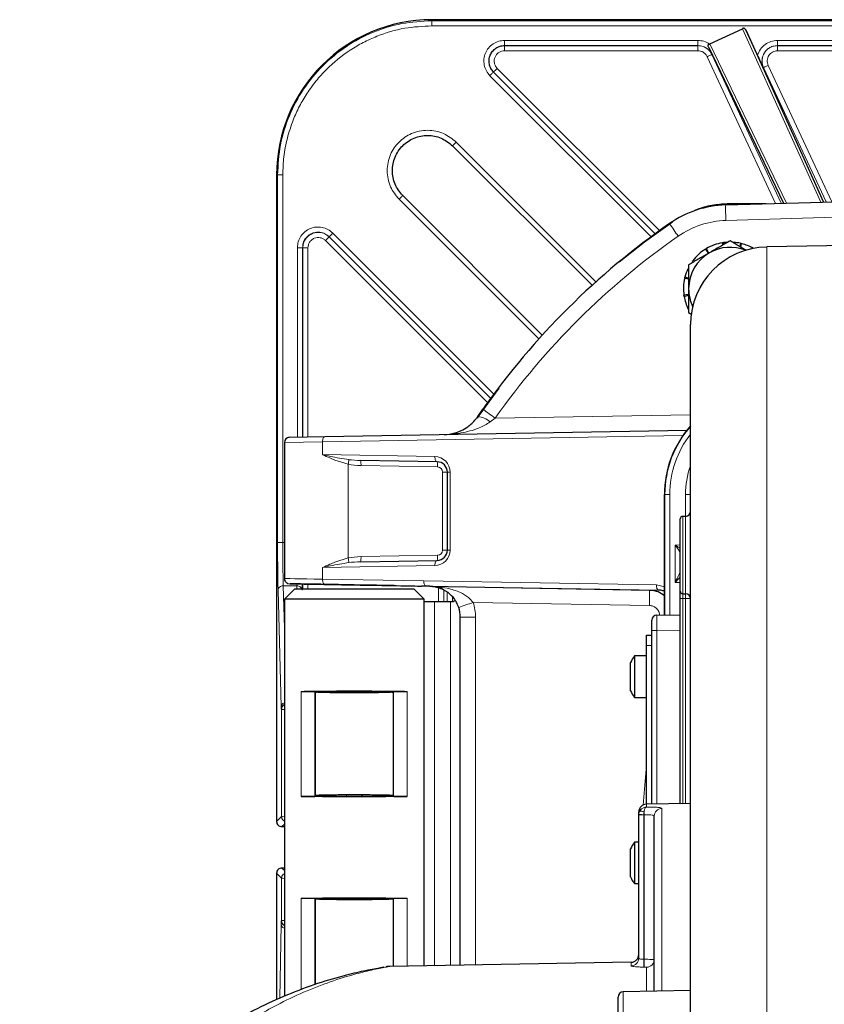
# Model space of a CAD drawing. Units: millimetres. Extents: x 280 to 2438, y 76 to 2064.
# Drawn here: x 308 to 463, y 1873 to 2064 of the extents above; entities that cross this region are included whole.
import ezdxf

# ---------------------------------------------------------------- set-up
doc = ezdxf.new("R2010")
doc.units = ezdxf.units.MM

msp = doc.modelspace()

# ---------------------------------------------------------------- linework, layer by layer
at = {"color": 7, "linetype": 'Continuous', "lineweight": 25}
for p, q in [((647.25, 2063.78), (387.25, 2063.78)), ((440.99, 2059.11), (447.28, 2062.04)), ((447.94, 2061.79), (462.97, 2028.53)), ((450.22, 2056.9), (447.94, 2061.79)), ((401.31, 2058.78), (438.67, 2058.78)), ((440.7, 2058.56), (455.25, 2028.3)), ((440.7, 2058.56), (441.39, 2057.05)), ((454.06, 2058.78), (510.27, 2058.78)), ((430.44, 2022.41), (399.19, 2053.66)), ((391.25, 2039.41), (418.23, 2012.43)), ((357.25, 2033.78), (357.25, 1908.78)), ((408.6, 2002.8), (381.62, 2029.78)), ((444.06, 2027.97), (496.28, 2029.5)), ((451.87, 2028.2), (445.08, 2028.2)), ((398.62, 1990.59), (367.39, 2021.82)), ((443.4, 2020.66), (443.5, 2020.22)), ((443.67, 2020.32), (443.62, 2020.69)), ((446.91, 2020.55), (446.81, 2019.91)), ((446.96, 2019.83), (447.13, 2020.5)), ((478.15, 2020.3), (451.99, 2019.84)), ((440.12, 2019.41), (440.7, 2018.6)), ((440.82, 2018.67), (440.31, 2019.53)), ((436.89, 2013.84), (436.17, 2014.02)), ((436.12, 2013.8), (436.89, 2013.68)), ((436.89, 2010.65), (435.98, 2010.52)), ((436.01, 2010.29), (436.89, 2010.5)), ((436.89, 2007.16), (437.48, 2006.82)), ((437.25, 1825.75), (437.25, 2004.84)), ((400.18, 1992.55), (396.36, 1987.28)), ((396.36, 1987.28), (396.04, 1986.73)), ((396.11, 1987.05), (397.1, 1988.49)), ((366.56, 1983.18), (436.54, 1984.4)), ((358.75, 1982.06), (358.75, 1955.74)), ((359.73, 1983.06), (366.56, 1983.18)), ((388.28, 1978.32), (373.47, 1978.57)), ((390.25, 1961.25), (390.25, 1976.32)), ((432.22, 1971.99), (432.22, 1948.69)), ((432.25, 1948.69), (432.25, 1971.99)), ((435.25, 1953.31), (435.25, 1967.26)), ((436.26, 1967.76), (435.74, 1967.76)), ((373.47, 1958.99), (388.28, 1959.25)), ((360.75, 1953.78), (358.75, 1951.78)), ((360.75, 1953.78), (383.75, 1953.78)), ((372.25, 1954.51), (372.25, 1954.51)), ((385.75, 1951.78), (383.75, 1953.78)), ((386.85, 1954.27), (429.32, 1953.53)), ((435.25, 1951.92), (435.25, 1953.31)), ((358.75, 1951.78), (358.75, 1875.03)), ((385.75, 1951.78), (358.75, 1951.78)), ((385.75, 1951.33), (385.75, 1951.78)), ((385.75, 1880.88), (385.75, 1951.33)), ((387.75, 1951.28), (390.84, 1951.28)), ((435.25, 1912.25), (435.25, 1951.92)), ((435.74, 1952.81), (436.26, 1952.8)), ((392.75, 1881.01), (392.75, 1948.27)), ((429.75, 1945.67), (429.75, 1947.67)), ((430.73, 1948.67), (435.25, 1948.75)), ((429.75, 1912.15), (429.75, 1945.67)), ((428.75, 1944.78), (429.75, 1944.78)), ((428.75, 1942.78), (428.75, 1944.78)), ((428.75, 1912.13), (428.75, 1942.78)), ((428.75, 1940.78), (426.42, 1940.78)), ((426.42, 1940.78), (426.42, 1932.78)), ((425.65, 1936.78), (425.65, 1939.51)), ((425.65, 1934.05), (425.65, 1936.78)), ((364.64, 1933.92), (364.75, 1933.78)), ((373.75, 1933.91), (373.75, 1933.66)), ((379.75, 1933.78), (379.85, 1933.92)), ((364.75, 1933.78), (364.75, 1933.78)), ((364.75, 1933.78), (364.75, 1933.78)), ((379.75, 1933.78), (379.75, 1933.78)), ((379.75, 1933.78), (379.75, 1933.78)), ((426.42, 1932.78), (428.75, 1932.78)), ((364.64, 1913.65), (364.75, 1913.78)), ((364.75, 1913.78), (364.75, 1913.78)), ((364.75, 1913.78), (364.75, 1913.78)), ((373.75, 1913.91), (373.75, 1913.66)), ((379.75, 1913.78), (379.85, 1913.65)), ((379.75, 1913.78), (379.75, 1913.78)), ((379.75, 1913.78), (379.75, 1913.78)), ((437.25, 1912.28), (428.72, 1912.13)), ((427.25, 1910.05), (427.25, 1910.63)), ((427.25, 1910.05), (427.25, 1910.14)), ((427.25, 1882.37), (427.25, 1910.05)), ((430.25, 1875.95), (430.25, 1909.82)), ((358.25, 1907.78), (358.75, 1907.78)), ((425.65, 1900.78), (425.65, 1903.51)), ((427.25, 1904.78), (426.42, 1904.78)), ((426.42, 1904.78), (426.42, 1896.78)), ((358.75, 1899.78), (358.25, 1899.78)), ((425.65, 1898.05), (425.65, 1900.78)), ((357.25, 1898.78), (357.25, 1874.34)), ((426.42, 1896.78), (427.25, 1896.78)), ((364.64, 1893.92), (364.75, 1893.78)), ((364.75, 1893.78), (364.75, 1893.78)), ((364.75, 1893.78), (364.75, 1893.78)), ((373.75, 1893.91), (373.75, 1893.66)), ((379.75, 1893.78), (379.85, 1893.92)), ((379.75, 1893.78), (379.75, 1893.78)), ((379.75, 1893.78), (379.75, 1893.78)), ((425.77, 1881.58), (379.1, 1880.77)), ((437.25, 1876.08), (424.23, 1875.85)), ((423.25, 1859.87), (423.25, 1874.85))]:
    msp.add_line(p, q, dxfattribs=at)
at = {"color": 7, "linetype": 'Continuous', "lineweight": 18}
for p, q in [((387.25, 2063.78), (387.25, 2063.59)), ((387.25, 2063.59), (513.27, 2063.59)), ((387.25, 2062.59), (513.28, 2062.59)), ((447.28, 2062.04), (462.43, 2028.51)), ((401.31, 2059.78), (438.67, 2059.78)), ((454.06, 2059.78), (510.27, 2059.78)), ((401.31, 2057.78), (438.65, 2057.78)), ((455.79, 2028.32), (440.99, 2059.11)), ((454.08, 2057.78), (510.26, 2057.78)), ((440.47, 2056.63), (453.7, 2028.26)), ((441.37, 2057.05), (454.79, 2028.29)), ((441.39, 2057.05), (441.37, 2057.05)), ((431.26, 2023.01), (399.9, 2054.37)), ((451.36, 2054.51), (451.34, 2054.51)), ((463.47, 2028.54), (451.36, 2054.51)), ((464.56, 2028.57), (452.27, 2054.94)), ((429.62, 2021.81), (398.48, 2052.95)), ((391.95, 2040.12), (418.97, 2013.1)), ((357.44, 2033.78), (357.25, 2033.78)), ((357.44, 1962.74), (357.44, 2033.78)), ((358.44, 1962.74), (358.44, 2033.78)), ((407.93, 2002.06), (380.91, 2029.08)), ((496.26, 2026.5), (444.09, 2024.97)), ((368.09, 2022.53), (399.22, 1991.41)), ((361.26, 1983.09), (361.26, 2019.7)), ((362.26, 1983.11), (362.26, 2019.7)), ((362.3, 2019.67), (362.26, 2019.7)), ((362.3, 1983.11), (362.3, 2019.67)), ((363.3, 2019.67), (363.3, 1983.13)), ((398.02, 1989.77), (366.71, 2021.08)), ((451.99, 2019.84), (451.99, 1829.58)), ((399.5, 1986.76), (437.25, 1987.42)), ((399.5, 1986.76), (398.52, 1986.05)), ((435.79, 1983.4), (366.12, 1982.18)), ((366.12, 1982.18), (358.75, 1982.06)), ((366.12, 1982.18), (366.12, 1979.7)), ((366.12, 1979.7), (387.85, 1979.32)), ((371.07, 1977.85), (368.51, 1978.66)), ((371.07, 1977.85), (371.07, 1959.72)), ((388.35, 1977.32), (373.54, 1977.57)), ((389.33, 1961.25), (389.33, 1976.32)), ((390.25, 1976.32), (389.33, 1976.32)), ((390.79, 1976.32), (390.25, 1976.32)), ((390.79, 1976.32), (390.79, 1961.25)), ((433.23, 1971.99), (432.25, 1971.99)), ((433.23, 1971.99), (433.23, 1948.71)), ((436.26, 1967.76), (436.26, 1971.99)), ((436.26, 1971.99), (437.25, 1971.99)), ((435.74, 1967.76), (435.74, 1952.81)), ((436.26, 1952.8), (436.26, 1967.76)), ((358.44, 1962.74), (358.75, 1962.74)), ((390.25, 1961.25), (389.33, 1961.25)), ((390.79, 1961.25), (390.25, 1961.25)), ((434.26, 1962.23), (435.25, 1962.25)), ((434.26, 1955), (434.26, 1962.23)), ((368.51, 1958.9), (371.07, 1959.72)), ((373.54, 1959.99), (388.35, 1960.25)), ((387.85, 1958.25), (366.12, 1957.87)), ((366.12, 1957.87), (366.12, 1955.62)), ((366.12, 1955.62), (385.68, 1955.28)), ((385.68, 1955.28), (430.65, 1954.5)), ((435.25, 1954.99), (434.26, 1955)), ((358.14, 1930.98), (357.53, 1953.49)), ((358.75, 1946.22), (358.53, 1954.33)), ((361.18, 1954.33), (358.53, 1954.33)), ((361.16, 1953.78), (361.18, 1954.33)), ((361.19, 1954.71), (361.18, 1954.33)), ((362.2, 1954.69), (362.18, 1953.49)), ((362.3, 1953.78), (362.3, 1954.69)), ((363.3, 1954.67), (363.3, 1953.78)), ((386.12, 1954.28), (366.56, 1954.62)), ((385.75, 1954.28), (386.12, 1954.28)), ((431.09, 1953.5), (386.12, 1954.28)), ((386.85, 1954.26), (386.85, 1954.27)), ((388.57, 1951.28), (388.57, 1953.96)), ((389.57, 1953.56), (389.57, 1951.28)), ((390.23, 1953.15), (390.23, 1951.28)), ((430.65, 1954.5), (432.25, 1954.13)), ((387.75, 1951.28), (387.75, 1880.92)), ((390.84, 1880.97), (390.84, 1951.28)), ((391.23, 1952.25), (391.23, 1951.31)), ((429.32, 1950.53), (395.23, 1951.12)), ((435.25, 1951.92), (435.74, 1951.92)), ((436.26, 1951.91), (435.74, 1951.92)), ((435.74, 1951.92), (435.74, 1912.26)), ((436.26, 1951.91), (437.24, 1951.91)), ((436.26, 1912.26), (436.26, 1951.91)), ((395.7, 1948.27), (392.75, 1948.27)), ((395.7, 1948.27), (395.7, 1881.06)), ((429.75, 1945.67), (430.73, 1945.67)), ((435.25, 1945.75), (430.73, 1945.67)), ((430.73, 1945.67), (430.73, 1912.17)), ((428.75, 1942.78), (429.75, 1942.78)), ((362.01, 1913.63), (362.01, 1933.94)), ((364.64, 1913.65), (364.64, 1933.92)), ((379.85, 1933.92), (379.85, 1913.65)), ((382.49, 1933.94), (382.49, 1913.63)), ((364.75, 1913.78), (364.75, 1933.78)), ((379.75, 1933.78), (379.75, 1913.78)), ((358.2, 1930.47), (358.17, 1930.5)), ((358.2, 1909.74), (358.2, 1930.47)), ((428.07, 1911.96), (428.75, 1919.64)), ((370.73, 1913.91), (370.73, 1913.66)), ((428.72, 1912.13), (428.72, 1911.58)), ((431.72, 1911.31), (431.72, 1875.98)), ((358.2, 1909.74), (357.25, 1908.78)), ((428.23, 1910.05), (427.25, 1910.05)), ((428.28, 1910.08), (428.23, 1910.08)), ((428.23, 1910.08), (428.23, 1910.05)), ((428.23, 1910.05), (428.23, 1882.14)), ((428.28, 1882.14), (428.28, 1910.08)), ((358.75, 1908.28), (358.25, 1907.78)), ((358.25, 1899.78), (358.75, 1899.28)), ((357.25, 1898.78), (358.2, 1897.83)), ((358.2, 1897.83), (358.2, 1889.6)), ((362.01, 1876.3), (362.01, 1893.94)), ((382.49, 1893.94), (382.49, 1880.83)), ((364.64, 1877.28), (364.64, 1893.92)), ((364.75, 1877.32), (364.75, 1893.78)), ((370.75, 1893.91), (370.75, 1893.66)), ((379.75, 1893.78), (379.75, 1880.78)), ((379.85, 1893.92), (379.85, 1880.78)), ((357.84, 1874.62), (358.13, 1888.84)), ((358.17, 1889.56), (358.2, 1889.6)), ((425.77, 1880.88), (425.77, 1881.58)), ((428.23, 1882.14), (428.28, 1882.14)), ((428.28, 1880.65), (428.23, 1880.65)), ((428.77, 1875.93), (428.77, 1880.6)), ((424.23, 1875.85), (424.23, 1859.17))]:
    msp.add_line(p, q, dxfattribs=at)
at = {"color": 7, "linetype": 'Continuous', "lineweight": 25, "flags": 128}
for points in [[(433.75, 2024.67), (428.37, 2020.77), (423.48, 2016.89)], [(444.27, 2020.76), (444.03, 2020.74), (443.62, 2020.69)]]:
    msp.add_lwpolyline(points, dxfattribs=at)
at = {"color": 7, "linetype": 'Continuous', "lineweight": 18, "flags": 128}
for points in [[(366.12, 1982.18), (366.12, 1982.38), (366.15, 1982.56), (366.19, 1982.74), (366.24, 1982.89), (366.31, 1983.01), (366.38, 1983.1), (366.47, 1983.16), (366.56, 1983.18)], [(387.85, 1979.32), (387.85, 1979.12), (387.87, 1978.94), (387.91, 1978.76), (387.97, 1978.61), (388.03, 1978.49), (388.11, 1978.39), (388.19, 1978.34), (388.28, 1978.32)], [(387.85, 1958.25), (387.85, 1958.44), (387.87, 1958.63), (387.91, 1958.8), (387.97, 1958.95), (388.03, 1959.08), (388.11, 1959.17), (388.19, 1959.23), (388.28, 1959.25)], [(366.56, 1954.62), (366.47, 1954.64), (366.38, 1954.7), (366.31, 1954.79), (366.24, 1954.92), (366.19, 1955.07), (366.15, 1955.24), (366.12, 1955.43), (366.12, 1955.62)], [(386.12, 1954.28), (386.03, 1954.3), (385.94, 1954.36), (385.87, 1954.45), (385.8, 1954.58), (385.75, 1954.73), (385.71, 1954.9), (385.69, 1955.09), (385.68, 1955.28)], [(431.09, 1953.5), (431, 1953.52), (430.92, 1953.58), (430.84, 1953.68), (430.77, 1953.8), (430.72, 1953.95), (430.68, 1954.12), (430.66, 1954.31), (430.65, 1954.5)], [(428.28, 1910.64), (428.12, 1910.7), (427.97, 1910.74), (427.83, 1910.77), (427.71, 1910.79), (427.6, 1910.79), (427.51, 1910.77), (427.44, 1910.74), (427.4, 1910.7)]]:
    msp.add_lwpolyline(points, dxfattribs=at)
at = {"color": 7, "linetype": 'Continuous', "lineweight": 25}
for centre, radius, start, end in [((387.25, 2033.78), 30, 90, 180), ((444.64, 2007.98), 20, 91.6787, 124.8681), ((517.25, 1903.78), 147, 124.8681, 144.8151), ((452.25, 2004.84), 15, 91, 180), ((444.89, 2011.78), 9, 99.5146, 120.5836), ((444.89, 2011.78), 8, 67.9615, 120), ((444.89, 2011.78), 9, 77.0146, 85.4041), ((444.89, 2011.78), 9, 59.9345, 75.5836), ((444.89, 2011.78), 8, 120, 180), ((444.89, 2011.78), 9, 122.0146, 143.0836), ((444.89, 2011.78), 9, 154.7078, 165.5836), ((444.89, 2011.78), 9, 167.0146, 188.0836), ((444.89, 2011.78), 9, 189.5146, 205.8773), ((444.89, 2011.78), 8, 180, 205.424), ((452.22, 1971.99), 20, 138.4839, 180.0008), ((452.25, 1971.99), 20, 138.5904, 180), ((359.75, 1982.06), 1, 91, 180), ((388.25, 1976.32), 2, 0, 89), ((436.25, 1968.76), 1, 271, 0), ((435.75, 1967.26), 0.5, 91, 180), ((388.25, 1961.25), 2, 271, 0), ((435.75, 1953.31), 0.5, 180, 269), ((436.25, 1951.8), 1, 0, 89), ((430.75, 1947.67), 1, 91, 180), ((431.55, 1936.78), 6.5, 142.0201, 155.1564), ((431.55, 1936.78), 6.5, 204.8436, 217.9799), ((428.75, 1910.63), 1.5, 91, 180), ((431.55, 1900.78), 6.5, 142.0201, 155.1564), ((431.55, 1900.78), 6.5, 204.8436, 217.9799), ((425.75, 1883.08), 1.5, 271, 0), ((424.25, 1874.85), 1, 91, 180)]:
    msp.add_arc(centre, radius, start, end, dxfattribs=at)
at = {"color": 7, "linetype": 'Continuous', "lineweight": 18}
for centre, radius, start, end in [((487.05, 2026.98), 43.01, 178.6808, 182.6767), ((476.87, 2052.09), 51.71, 212.3936, 215.6852), ((444.59, 2007.98), 17, 91.6787, 124.8681), ((517.2, 1903.78), 144, 124.8681, 144.8151), ((441.07, 2046.98), 73.17, 233.0726, 235.3885), ((395.93, 1983.25), 3.8, 47.2656, 87.3992), ((452.23, 1971.99), 19, 142.0507, 180), ((365.13, 1979.24), 6.1, 346.8221, 355.2067), ((370.62, 1977.87), 2.94, 354.1697, 13.806), ((387.79, 1976.32), 3, 0, 89), ((385.43, 1977.61), 2.94, 354.1697, 13.806), ((388.33, 1976.32), 1, 0, 89), ((452.26, 1971.99), 16, 159.8162, 180), ((387.79, 1961.25), 3, 271, 0), ((388.33, 1961.25), 1, 271, 0), ((365.13, 1958.32), 6.1, 4.7933, 13.1779), ((370.62, 1959.69), 2.94, 346.194, 5.8303), ((385.43, 1959.95), 2.94, 346.194, 5.8303), ((435.63, 1956.98), 0.569, 204.13, 227.1657), ((386.31, 1952.03), 43.04, 358.003, 1.997), ((436.57, 1825.25), 132.48, 108.1805, 109.4565), ((431.74, 1909.81), 1.5, 90.8439, 179.8502), ((442.17, 2124.88), 215.25, 266.0269, 266.2884), ((508.65, 1911.38), 80.37, 180.5255, 180.927), ((425.75, 1882.38), 1.5, 270.8473, 359.8535), ((400.45, 1881.39), 27.79, 358.4649, 1.5351), ((400.5, 1881.39), 27.79, 358.4649, 1.5351), ((428.75, 1882.09), 1.49, 270.7738, 359.7824)]:
    msp.add_arc(centre, radius, start, end, dxfattribs=at)
for centre, major_axis, ratio, start_param, end_param in [((373.58, 1979.57), (5.32, -0.09), 0.375991, 4.227076, 4.710804), ((373.49, 1979.57), (4.86, -0.08), 0.205536, 4.227107, 4.710836), ((434.25, 1962.23), (1.49, -0.97), 0.005359, 0.839248, 1.562593), ((434.25, 1962.23), (-1, 1.47), 0.008109, 3.153545, 4.706888), ((373.58, 1957.99), (5.32, 0.09), 0.375991, 1.572381, 2.05611), ((373.49, 1957.99), (4.86, 0.08), 0.205536, 1.572349, 2.056078), ((434.25, 1957.54), (-0.06, 1.5), 0.665008, 4.129487, 4.649782), ((372.25, 1955.52), (13.5, -0.22), 0.000282, 2.04204, 3.141597), ((372.23, 1954.52), (12.5, -0.22), 0.000305, 3.053483, 3.141627), ((386.7, 1948.27), (6.34, 6.39), 0.999995, 5.493425, 5.816239), ((435.75, 1951.92), (-0.01, 3), 0.002906, 1.271558, 1.570327), ((436.25, 1951.91), (0.02, 3), 0.005815, 4.712695, 5.012403), ((430.75, 1945.67), (-0.02, 3), 0.005816, 0.000068, 1.570559)]:
    msp.add_ellipse(centre, major_axis=major_axis, ratio=ratio, start_param=start_param, end_param=end_param, dxfattribs=at)
at = {"color": 7, "linetype": 'Continuous', "lineweight": 25}
for centre, major_axis, ratio, start_param, end_param in [((372.23, 1954.52), (12.5, -0.22), 0.000305, 3.141627, 4.71379), ((372.23, 1954.52), (12.5, -0.22), 0.000305, 2.042041, 3.053483), ((372.25, 1954.52), (13.5, -0.24), 0.000305, 4.712394, 6.009517), ((390.06, 1954.21), (5, -0.09), 0.000305, 2.267071, 2.867924), ((387.75, 1951.32), (2, 0), 0.017455, 3.141593, 4.712389), ((390.84, 1951.32), (2, 0), 0.017455, 4.712389, 4.730147), ((390.84, 1953.32), (-0.78, 1.89), 0.975619, 2.757849, 3.234641), ((386.75, 1948.27), (4.22, 4.27), 0.999992, 5.491971, 5.814785)]:
    msp.add_ellipse(centre, major_axis=major_axis, ratio=ratio, start_param=start_param, end_param=end_param, dxfattribs=at)
msp.add_ellipse((372.25, 1954.52), major_axis=(7.75, -0.14), ratio=0.000305, dxfattribs=at)
at = {"color": 7, "linetype": 'Continuous', "lineweight": 18}
for points in [[(387.25, 2063.59), (385.3, 2063.48), (381.39, 2063.26), (375.77, 2061.48), (370.58, 2058.73), (366.04, 2054.99), (362.3, 2050.45), (359.55, 2045.26), (357.77, 2039.63), (357.55, 2035.73), (357.44, 2033.78)], [(387.25, 2062.59), (387.25, 2062.72), (387.25, 2062.98), (387.25, 2063.31), (387.25, 2063.54), (387.25, 2063.57), (387.25, 2063.59)], [(401.31, 2059.78), (401.31, 2059.65), (401.31, 2059.39), (401.31, 2059.06), (401.31, 2058.83), (401.31, 2058.8), (401.31, 2058.78)], [(438.67, 2059.78), (438.67, 2059.65), (438.67, 2059.39), (438.67, 2059.06), (438.67, 2058.83), (438.67, 2058.8), (438.67, 2058.78)], [(454.06, 2059.78), (454.06, 2059.65), (454.06, 2059.39), (454.06, 2059.06), (454.06, 2058.83), (454.06, 2058.8), (454.06, 2058.78)], [(401.31, 2057.78), (401.31, 2057.91), (401.31, 2058.17), (401.31, 2058.51), (401.31, 2058.74), (401.31, 2058.77), (401.31, 2058.78)], [(438.65, 2057.78), (438.65, 2057.91), (438.65, 2058.17), (438.65, 2058.51), (438.65, 2058.74), (438.65, 2058.77), (438.65, 2058.78)], [(454.08, 2057.78), (454.08, 2057.91), (454.08, 2058.17), (454.08, 2058.51), (454.08, 2058.74), (454.08, 2058.77), (454.08, 2058.78)], [(440.47, 2056.63), (440.59, 2056.68), (440.82, 2056.79), (441.12, 2056.93), (441.33, 2057.03), (441.36, 2057.04), (441.37, 2057.05)], [(399.19, 2053.66), (399.2, 2053.67), (399.22, 2053.69), (399.38, 2053.86), (399.62, 2054.09), (399.8, 2054.27), (399.9, 2054.37)], [(451.36, 2054.51), (451.38, 2054.52), (451.41, 2054.53), (451.62, 2054.63), (451.92, 2054.77), (452.15, 2054.88), (452.27, 2054.94)], [(399.19, 2053.66), (399.18, 2053.65), (399.16, 2053.63), (398.99, 2053.47), (398.76, 2053.23), (398.57, 2053.05), (398.48, 2052.95)], [(391.25, 2039.41), (391.26, 2039.42), (391.27, 2039.44), (391.44, 2039.6), (391.67, 2039.84), (391.86, 2040.02), (391.95, 2040.12)], [(358.44, 2033.78), (358.31, 2033.78), (358.05, 2033.78), (357.72, 2033.78), (357.49, 2033.78), (357.46, 2033.78), (357.44, 2033.78)], [(380.91, 2029.08), (381.01, 2029.17), (381.19, 2029.36), (381.43, 2029.59), (381.59, 2029.75), (381.61, 2029.77), (381.62, 2029.78)], [(366.71, 2021.08), (366.81, 2021.17), (366.99, 2021.36), (367.23, 2021.59), (367.39, 2021.76), (367.41, 2021.78), (367.42, 2021.79)], [(368.09, 2022.53), (368, 2022.44), (367.82, 2022.25), (367.58, 2022.02), (367.42, 2021.85), (367.4, 2021.83), (367.39, 2021.82)], [(362.26, 2019.7), (362.25, 2019.7), (362.21, 2019.7), (361.98, 2019.7), (361.65, 2019.7), (361.39, 2019.7), (361.26, 2019.7)], [(362.3, 2019.67), (362.32, 2019.67), (362.35, 2019.67), (362.58, 2019.67), (362.91, 2019.67), (363.17, 2019.67), (363.3, 2019.67)], [(357.44, 1962.74), (357.46, 1962.74), (357.49, 1962.74), (357.72, 1962.74), (358.05, 1962.74), (358.31, 1962.74), (358.44, 1962.74)], [(357.53, 1953.49), (357.54, 1953.6), (357.58, 1953.82), (357.81, 1954.09), (358.14, 1954.29), (358.4, 1954.32), (358.53, 1954.33)], [(362.18, 1953.49), (362.16, 1953.6), (362.13, 1953.82), (361.9, 1954.09), (361.57, 1954.29), (361.31, 1954.32), (361.18, 1954.33)]]:
    msp.add_open_spline(points, degree=3, dxfattribs=at)
for points, knots in [([(358.44, 2033.78), (358.48, 2034.95), (358.56, 2037.33), (359.26, 2040.9), (360.3, 2044.16), (361.62, 2047.06), (363.11, 2049.59), (364.85, 2051.98), (367.5, 2054.92), (370.59, 2057.43), (373.97, 2059.41), (377.44, 2060.98), (381.87, 2062.31), (385.49, 2062.5), (387.25, 2062.59)], [0, 0, 0, 0, 0.077667, 0.157731, 0.240041, 0.304399, 0.368745, 0.434472, 0.500188, 0.631454, 0.695812, 0.760158, 0.883566, 1, 1, 1, 1]), ([(398.48, 2052.95), (398.23, 2053.25), (397.72, 2053.85), (397.33, 2054.99), (397.27, 2056.19), (397.56, 2057.33), (398.17, 2058.35), (399.05, 2059.15), (400.14, 2059.68), (400.93, 2059.75), (401.31, 2059.78)], [0, 0, 0, 0, 0.1222496, 0.25, 0.3777504, 0.5, 0.6222496, 0.75, 0.8777504, 1, 1, 1, 1]), ([(438.67, 2059.78), (439.08, 2059.75), (439.88, 2059.69), (440.58, 2059.28), (440.94, 2059.08)], [0, 0, 0, 0, 0.50002, 1, 1, 1, 1]), ([(450.22, 2056.9), (450.38, 2057.3), (450.7, 2058.1), (451.63, 2059.03), (452.77, 2059.66), (453.63, 2059.74), (454.06, 2059.78)], [0, 0, 0, 0, 0.249994, 0.499992, 0.749995, 1, 1, 1, 1]), ([(399.9, 2054.37), (399.77, 2054.51), (399.52, 2054.82), (399.32, 2055.39), (399.29, 2055.99), (399.44, 2056.56), (399.74, 2057.07), (400.18, 2057.47), (400.73, 2057.73), (401.12, 2057.77), (401.31, 2057.78)], [0, 0, 0, 0, 0.12225, 0.25, 0.37775, 0.5, 0.62225, 0.75, 0.87775, 1, 1, 1, 1]), ([(441.37, 2057.05), (441.27, 2057.24), (441.04, 2057.67), (440.47, 2058.22), (439.66, 2058.68), (439, 2058.75), (438.65, 2058.78)], [0, 0, 0, 0, 0.19344, 0.42466, 0.693555, 1, 1, 1, 1]), ([(438.65, 2057.78), (438.84, 2057.77), (439.22, 2057.74), (439.74, 2057.49), (440.19, 2057.12), (440.37, 2056.79), (440.47, 2056.63)], [0, 0, 0, 0, 0.250016, 0.500005, 0.749992, 1, 1, 1, 1]), ([(438.67, 2058.78), (439.02, 2058.75), (439.68, 2058.68), (440.49, 2058.22), (441.06, 2057.67), (441.29, 2057.24), (441.39, 2057.05)], [0, 0, 0, 0, 0.30645, 0.575346, 0.806565, 1, 1, 1, 1]), ([(454.06, 2058.78), (453.75, 2058.75), (453.17, 2058.7), (452.44, 2058.34), (451.9, 2057.89), (451.48, 2057.36), (451.18, 2056.72), (451.04, 2055.97), (451.08, 2055.21), (451.26, 2054.75), (451.34, 2054.51)], [0, 0, 0, 0, 0.153886, 0.28854, 0.40391, 0.499954, 0.626011, 0.75137, 0.876033, 1, 1, 1, 1]), ([(454.08, 2058.78), (453.77, 2058.75), (453.19, 2058.7), (452.45, 2058.34), (451.92, 2057.89), (451.5, 2057.36), (451.2, 2056.72), (451.06, 2055.97), (451.1, 2055.21), (451.28, 2054.75), (451.36, 2054.51)], [0, 0, 0, 0, 0.153877, 0.288526, 0.403896, 0.499944, 0.626, 0.751361, 0.876027, 1, 1, 1, 1]), ([(452.27, 2054.94), (452.21, 2055.09), (452.09, 2055.41), (452.07, 2055.91), (452.16, 2056.41), (452.38, 2056.87), (452.7, 2057.26), (453.11, 2057.55), (453.58, 2057.75), (453.92, 2057.77), (454.08, 2057.78)], [0, 0, 0, 0, 0.125, 0.249998, 0.374995, 0.499992, 0.624991, 0.749992, 0.874995, 1, 1, 1, 1]), ([(380.91, 2029.08), (380.29, 2029.84), (379.34, 2031.03), (378.74, 2033), (378.57, 2034.6), (378.74, 2036.2), (379.35, 2038.15), (380.78, 2040.25), (382.88, 2041.68), (384.83, 2042.29), (386.43, 2042.46), (388.03, 2042.29), (390, 2041.69), (391.19, 2040.74), (391.95, 2040.12)], [0, 0, 0, 0, 0.1197284, 0.1841803, 0.25, 0.3158197, 0.3802716, 0.5, 0.6197284, 0.6841803, 0.75, 0.8158197, 0.8802716, 1, 1, 1, 1]), ([(361.26, 2019.7), (361.3, 2020.1), (361.37, 2020.88), (361.89, 2021.96), (362.69, 2022.84), (363.71, 2023.45), (364.87, 2023.74), (366.05, 2023.68), (367.19, 2023.29), (367.79, 2022.78), (368.09, 2022.53)], [0, 0, 0, 0, 0.125002, 0.2499918, 0.3749759, 0.4999604, 0.6249527, 0.7499576, 0.8749743, 1, 1, 1, 1]), ([(367.39, 2021.82), (367.12, 2022.04), (366.66, 2022.42), (365.8, 2022.69), (364.95, 2022.73), (364.1, 2022.51), (363.35, 2022.07), (362.75, 2021.42), (362.34, 2020.61), (362.29, 2020.01), (362.26, 2019.7)], [0, 0, 0, 0, 0.1451674, 0.2500183, 0.3800365, 0.5000345, 0.6213073, 0.745053, 0.871281, 1, 1, 1, 1]), ([(367.42, 2021.79), (367.14, 2022.02), (366.61, 2022.45), (365.67, 2022.69), (364.85, 2022.66), (364.09, 2022.45), (363.39, 2022.03), (362.79, 2021.38), (362.38, 2020.57), (362.33, 2019.97), (362.3, 2019.67)], [0, 0, 0, 0, 0.152957, 0.2873083, 0.4029887, 0.4999423, 0.6212385, 0.7450125, 0.8712659, 1, 1, 1, 1]), ([(366.71, 2021.08), (366.56, 2021.21), (366.26, 2021.46), (365.69, 2021.66), (365.1, 2021.69), (364.52, 2021.54), (364.01, 2021.24), (363.61, 2020.79), (363.35, 2020.26), (363.32, 2019.86), (363.3, 2019.67)], [0, 0, 0, 0, 0.125026, 0.250042, 0.375047, 0.50004, 0.625024, 0.750008, 0.874998, 1, 1, 1, 1]), ([(398.52, 1986.05), (398.35, 1985.93), (397.52, 1985.35), (395.5, 1984.45), (392.68, 1983.77), (390.59, 1983.6), (389.66, 1983.59), (389.65, 1983.59)], [0, 0, 0, 0, 0.06316, 0.315699, 0.695394, 0.997826, 1, 1, 1, 1]), ([(366.12, 1979.7), (366.13, 1979.69), (366.63, 1979.58), (368.27, 1979.21), (370.01, 1978.92), (371.21, 1978.73)], [0, 0, 0, 0, 0.0043418, 0.3098646, 1, 1, 1, 1]), ([(368.51, 1978.66), (368.19, 1978.79), (367.37, 1979.12), (366.59, 1979.47), (366.12, 1979.69), (366.12, 1979.7)], [0, 0, 0, 0, 0.387499, 0.991619, 1, 1, 1, 1]), ([(357.53, 1953.49), (357.51, 1954.04), (357.49, 1955.14), (357.46, 1957.42), (357.44, 1959.99), (357.44, 1961.82), (357.44, 1962.74)], [0, 0, 0, 0, 0.2500193, 0.5000148, 0.7500025, 1, 1, 1, 1]), ([(358.53, 1954.33), (358.51, 1954.87), (358.49, 1955.92), (358.46, 1958.08), (358.44, 1960.37), (358.44, 1961.96), (358.44, 1962.74)], [0, 0, 0, 0, 0.2672265, 0.5229716, 0.7672307, 1, 1, 1, 1]), ([(366.12, 1957.87), (366.12, 1957.87), (366.59, 1958.09), (367.37, 1958.45), (368.19, 1958.77), (368.51, 1958.9)], [0, 0, 0, 0, 0.008381, 0.612501, 1, 1, 1, 1]), ([(371.21, 1958.83), (370.01, 1958.64), (368.27, 1958.36), (366.63, 1957.98), (366.13, 1957.87), (366.12, 1957.87)], [0, 0, 0, 0, 0.6901354, 0.9956582, 1, 1, 1, 1]), ([(434.26, 1955), (434.27, 1955.01), (434.32, 1955.12), (434.54, 1955.53), (434.85, 1956.12), (435.04, 1956.57), (435.12, 1956.75)], [0, 0, 0, 0, 0.004955, 0.183411, 0.683174, 1, 1, 1, 1]), ([(435.25, 1956.05), (435.23, 1956.02), (435.03, 1955.78), (434.67, 1955.42), (434.35, 1955.09), (434.27, 1955.01), (434.26, 1955)], [0, 0, 0, 0, 0.075053, 0.751844, 0.993952, 1, 1, 1, 1]), ([(386.85, 1954.27), (386.86, 1954.27), (387.98, 1954.25), (389.99, 1954.03), (392.49, 1953.23), (394.23, 1952.28), (394.94, 1951.46), (395.23, 1951.12)], [0, 0, 0, 0, 0.001978, 0.3735, 0.667942, 0.861898, 1, 1, 1, 1]), ([(429.32, 1953.53), (429.62, 1953.52), (430.22, 1953.52), (430.8, 1953.51), (431.09, 1953.5)], [0, 0, 0, 0, 0.504591, 1, 1, 1, 1]), ([(431.27, 1948.68), (431.27, 1948.76), (431.26, 1949.07), (431.04, 1949.57), (430.6, 1950.09), (430, 1950.45), (429.55, 1950.5), (429.32, 1950.53)], [0, 0, 0, 0, 0.083806, 0.31181, 0.54087, 0.770444, 1, 1, 1, 1]), ([(358.14, 1930.98), (358.15, 1931.09), (358.19, 1931.31), (358.41, 1931.59), (358.64, 1931.7), (358.75, 1931.75)], [0, 0, 0, 0, 0.336648, 0.673296, 1, 1, 1, 1]), ([(358.17, 1930.5), (358.16, 1930.53), (358.15, 1930.58), (358.14, 1930.85), (358.14, 1930.98)], [0, 0, 0, 0, 0.500006, 1, 1, 1, 1]), ([(358.17, 1930.5), (358.18, 1930.63), (358.21, 1930.89), (358.43, 1931.22), (358.65, 1931.35), (358.75, 1931.4)], [0, 0, 0, 0, 0.345733, 0.691465, 1, 1, 1, 1]), ([(358.2, 1930.47), (358.22, 1930.6), (358.25, 1930.86), (358.46, 1931.18), (358.66, 1931.29), (358.75, 1931.34)], [0, 0, 0, 0, 0.360315, 0.720631, 1, 1, 1, 1]), ([(358.75, 1930.42), (358.73, 1930.42), (358.3, 1930.43), (358.25, 1930.45), (358.2, 1930.47)], [0, 0, 0, 0, 0.0444238, 1, 1, 1, 1]), ([(427.4, 1910.7), (427.48, 1910.84), (427.67, 1911.16), (428.06, 1911.42), (428.42, 1911.55), (428.62, 1911.57), (428.72, 1911.58), (428.72, 1911.58)], [0, 0, 0, 0, 0.288901, 0.642169, 0.815712, 0.995334, 1, 1, 1, 1]), ([(428.28, 1910.64), (428.3, 1910.79), (428.34, 1911.11), (428.49, 1911.45), (428.64, 1911.56), (428.72, 1911.58), (428.72, 1911.58)], [0, 0, 0, 0, 0.2891969, 0.6421141, 0.995293, 1, 1, 1, 1]), ([(428.72, 1911.58), (428.81, 1911.58), (429.28, 1911.58), (430.11, 1911.57), (431, 1911.51), (431.61, 1911.43), (431.68, 1911.35), (431.72, 1911.31)], [0, 0, 0, 0, 0.05327, 0.28785, 0.524033, 0.761812, 1, 1, 1, 1]), ([(358.75, 1909.78), (358.73, 1909.78), (358.3, 1909.77), (358.25, 1909.75), (358.2, 1909.74)], [0, 0, 0, 0, 0.044432, 1, 1, 1, 1]), ([(358.75, 1908.86), (358.66, 1908.91), (358.46, 1909.03), (358.25, 1909.35), (358.22, 1909.61), (358.2, 1909.74)], [0, 0, 0, 0, 0.279369, 0.639685, 1, 1, 1, 1]), ([(427.25, 1910.14), (427.26, 1910.21), (427.28, 1910.4), (427.35, 1910.58), (427.4, 1910.7)], [0, 0, 0, 0, 0.334092, 1, 1, 1, 1]), ([(428.23, 1910.08), (428.23, 1910.14), (428.24, 1910.34), (428.26, 1910.52), (428.28, 1910.64)], [0, 0, 0, 0, 0.334043, 1, 1, 1, 1]), ([(430.25, 1909.82), (430.23, 1909.85), (430.18, 1909.93), (429.84, 1910.02), (429.33, 1910.07), (428.77, 1910.09), (428.42, 1910.08), (428.28, 1910.08)], [0, 0, 0, 0, 0.21926, 0.437715, 0.654618, 0.870242, 1, 1, 1, 1]), ([(358.2, 1897.83), (358.22, 1897.96), (358.25, 1898.22), (358.46, 1898.54), (358.66, 1898.65), (358.75, 1898.7)], [0, 0, 0, 0, 0.360316, 0.720631, 1, 1, 1, 1]), ([(358.75, 1897.78), (358.73, 1897.78), (358.3, 1897.79), (358.25, 1897.81), (358.2, 1897.83)], [0, 0, 0, 0, 0.044423, 1, 1, 1, 1]), ([(358.13, 1888.84), (358.14, 1889.04), (358.15, 1889.45), (358.16, 1889.52), (358.17, 1889.56)], [0, 0, 0, 0, 0.499991, 1, 1, 1, 1]), ([(358.75, 1888.15), (358.64, 1888.19), (358.41, 1888.29), (358.18, 1888.55), (358.15, 1888.74), (358.13, 1888.84)], [0, 0, 0, 0, 0.328557, 0.664279, 1, 1, 1, 1]), ([(358.17, 1889.56), (358.18, 1889.43), (358.21, 1889.17), (358.43, 1888.84), (358.65, 1888.72), (358.75, 1888.66)], [0, 0, 0, 0, 0.346702, 0.693404, 1, 1, 1, 1]), ([(358.2, 1889.6), (358.25, 1889.61), (358.3, 1889.63), (358.73, 1889.64), (358.75, 1889.65)], [0, 0, 0, 0, 0.955569, 1, 1, 1, 1]), ([(358.75, 1888.72), (358.66, 1888.77), (358.46, 1888.89), (358.25, 1889.21), (358.22, 1889.47), (358.2, 1889.6)], [0, 0, 0, 0, 0.279369, 0.639684, 1, 1, 1, 1]), ([(379.1, 1880.75), (379.13, 1880.76), (379.23, 1880.78), (378.6, 1880.67), (377.47, 1880.45), (375.52, 1880.05), (372.25, 1879.27), (367.66, 1877.86), (362.48, 1875.85), (356.31, 1872.92), (349.36, 1868.7), (342.5, 1863.31), (336.7, 1857.62), (331.85, 1851.91), (327.37, 1845.48), (323.68, 1838.9), (320.76, 1832.41), (318.5, 1826.12), (316.68, 1819.4), (315.5, 1813.1), (315.09, 1809.01), (314.93, 1807.4)], [0, 0, 0, 0, 0.008083, 0.034046, 0.056812, 0.079605, 0.126246, 0.186302, 0.246426, 0.306512, 0.399047, 0.491566, 0.557824, 0.624074, 0.691893, 0.759697, 0.810627, 0.861549, 0.913791, 0.966023, 1, 1, 1, 1]), ([(428.23, 1880.65), (428.06, 1880.65), (427.62, 1880.64), (426.93, 1880.67), (426.29, 1880.72), (425.86, 1880.8), (425.8, 1880.85), (425.77, 1880.88)], [0, 0, 0, 0, 0.129035, 0.346526, 0.564653, 0.782589, 1, 1, 1, 1]), ([(427.25, 1882.37), (427.26, 1882.35), (427.28, 1882.29), (427.45, 1882.21), (427.71, 1882.16), (427.99, 1882.13), (428.16, 1882.14), (428.23, 1882.14)], [0, 0, 0, 0, 0.221401, 0.441552, 0.659006, 0.873307, 1, 1, 1, 1]), ([(428.28, 1882.14), (428.41, 1882.14), (428.77, 1882.14), (429.32, 1882.13), (429.83, 1882.12), (430.18, 1882.11), (430.23, 1882.09), (430.25, 1882.09)], [0, 0, 0, 0, 0.128288, 0.345133, 0.563238, 0.781866, 1, 1, 1, 1]), ([(428.77, 1880.6), (428.77, 1880.6), (428.76, 1880.62), (428.67, 1880.63), (428.54, 1880.65), (428.4, 1880.65), (428.32, 1880.65), (428.28, 1880.65)], [0, 0, 0, 0, 0.217803, 0.43615, 0.654232, 0.871395, 1, 1, 1, 1])]:
    msp.add_open_spline(points, degree=3, knots=knots, dxfattribs=at)
at = {"color": 7, "linetype": 'Continuous', "lineweight": 25}
for points, knots in [([(447.54, 2062.16), (447.5, 2062.14), (447.44, 2062.12), (447.35, 2062.07), (447.3, 2062.05), (447.28, 2062.04)], [0, 0, 0, 0, 0.540082, 0.776691, 1, 1, 1, 1]), ([(447.94, 2061.79), (447.89, 2061.88), (447.81, 2062), (447.66, 2062.11), (447.58, 2062.15), (447.54, 2062.16)], [0, 0, 0, 0, 0.516605, 0.774748, 1, 1, 1, 1]), ([(440.7, 2058.56), (440.69, 2058.59), (440.66, 2058.66), (440.65, 2058.77), (440.67, 2058.88), (440.7, 2058.94), (440.72, 2058.98)], [0, 0, 0, 0, 0.238825, 0.500419, 0.750197, 1, 1, 1, 1]), ([(440.72, 2058.98), (440.76, 2059), (440.81, 2059.02), (440.92, 2059.07), (440.97, 2059.1), (440.99, 2059.11)], [0, 0, 0, 0, 0.5362325, 0.7704109, 1, 1, 1, 1]), ([(451.34, 2054.51), (451.17, 2054.89), (450.9, 2055.46), (450.52, 2056.27), (450.32, 2056.7), (450.22, 2056.9)], [0, 0, 0, 0, 0.500264, 0.769766, 1, 1, 1, 1]), ([(445.08, 2028.2), (444.09, 2028.15), (442.09, 2028.06), (439.67, 2027.54), (438.34, 2026.99), (437.93, 2026.82)], [0, 0, 0, 0, 0.406276, 0.821972, 1, 1, 1, 1]), ([(444.89, 2021.02), (444.24, 2020.64), (442.93, 2019.89), (441.57, 2019.1), (440.89, 2018.71)], [0, 0, 0, 0, 0.495458, 1, 1, 1, 1]), ([(443.4, 2020.66), (443.42, 2020.66), (443.46, 2020.67), (443.53, 2020.68), (443.58, 2020.69), (443.62, 2020.69)], [0, 0, 0, 0, 0.250128, 0.500256, 1, 1, 1, 1]), ([(448.04, 2019.2), (447.61, 2019.45), (446.54, 2020.07), (445.5, 2020.66), (444.89, 2021.02)], [0, 0, 0, 0, 0.407257, 1, 1, 1, 1]), ([(446.91, 2020.55), (446.93, 2020.55), (446.96, 2020.54), (447.04, 2020.52), (447.09, 2020.51), (447.13, 2020.5)], [0, 0, 0, 0, 0.250128, 0.500256, 1, 1, 1, 1]), ([(440.89, 2018.71), (440.79, 2018.66), (440.07, 2018.24), (438.72, 2017.46), (437.5, 2016.76), (436.89, 2016.4)], [0, 0, 0, 0, 0.070086, 0.530782, 1, 1, 1, 1]), ([(440.12, 2019.41), (440.13, 2019.42), (440.16, 2019.44), (440.23, 2019.48), (440.28, 2019.51), (440.31, 2019.53)], [0, 0, 0, 0, 0.250128, 0.500256, 1, 1, 1, 1]), ([(436.89, 2016.4), (436.89, 2015.2), (436.89, 2013.68), (436.89, 2012.12), (436.89, 2011.78)], [0, 0, 0, 0, 0.785622, 1, 1, 1, 1]), ([(437.56, 2017.01), (437.57, 2017.02), (437.59, 2017.05), (437.64, 2017.11), (437.67, 2017.16), (437.69, 2017.19)], [0, 0, 0, 0, 0.250128, 0.500256, 1, 1, 1, 1]), ([(436.12, 2013.8), (436.12, 2013.82), (436.13, 2013.86), (436.15, 2013.93), (436.16, 2013.99), (436.17, 2014.02)], [0, 0, 0, 0, 0.250128, 0.500256, 1, 1, 1, 1]), ([(436.01, 2010.29), (436.01, 2010.31), (436, 2010.35), (435.99, 2010.42), (435.98, 2010.48), (435.98, 2010.52)], [0, 0, 0, 0, 0.250128, 0.500256, 1, 1, 1, 1]), ([(436.89, 2011.78), (436.89, 2010.51), (436.89, 2008.95), (436.89, 2007.45), (436.89, 2007.16)], [0, 0, 0, 0, 0.811304, 1, 1, 1, 1]), ([(389.65, 1983.59), (389.66, 1983.59), (390.34, 1983.6), (391.87, 1983.82), (393.94, 1984.77), (395.41, 1986.09), (395.99, 1986.89), (396.11, 1987.05)], [0, 0, 0, 0, 0.001876, 0.300969, 0.677384, 0.933363, 1, 1, 1, 1]), ([(358.76, 1955.74), (358.76, 1955.68), (358.75, 1955.52), (358.85, 1955.27), (359.01, 1955.05), (359.19, 1954.9), (359.36, 1954.81), (359.47, 1954.77), (359.52, 1954.76), (359.52, 1954.76)], [0, 0, 0, 0, 0.121034, 0.368703, 0.569091, 0.73833, 0.87967, 0.992409, 1, 1, 1, 1]), ([(392.44, 1950.17), (392.31, 1950.51), (392.13, 1950.96), (391.6, 1951.86), (390.65, 1952.96), (388.96, 1953.98), (387.61, 1954.26), (386.86, 1954.27), (386.85, 1954.27)], [0, 0, 0, 0, 0.11127, 0.150014, 0.345094, 0.634547, 0.998385, 1, 1, 1, 1]), ([(386.85, 1954.26), (387.03, 1954.26), (387.5, 1954.24), (388.04, 1954.11), (388.38, 1954.04)], [0, 0, 0, 0, 0.383772, 1, 1, 1, 1]), ([(388.38, 1954.04), (388.74, 1953.92), (389.21, 1953.76), (389.65, 1953.51), (389.75, 1953.46)], [0, 0, 0, 0, 0.766394, 1, 1, 1, 1]), ([(429.32, 1953.53), (429.89, 1953.47), (430.96, 1953.36), (431.84, 1952.76), (432.25, 1952.48)], [0, 0, 0, 0, 0.53439, 1, 1, 1, 1]), ([(432.25, 1953.28), (432, 1953.36), (431.62, 1953.49), (431.22, 1953.5), (431.09, 1953.5)], [0, 0, 0, 0, 0.659525, 1, 1, 1, 1]), ([(362.01, 1933.94), (362.72, 1933.95), (364.12, 1933.97), (366.72, 1934), (369.45, 1934.01), (372.25, 1934.02), (375.04, 1934.01), (377.77, 1934), (380.37, 1933.97), (381.78, 1933.95), (382.49, 1933.94)], [0, 0, 0, 0, 0.131238, 0.258318, 0.381239, 0.5, 0.618761, 0.741682, 0.868762, 1, 1, 1, 1]), ([(362.01, 1933.94), (362.11, 1933.94), (362.33, 1933.94), (362.76, 1933.94), (363.22, 1933.94), (363.66, 1933.94), (364.06, 1933.94), (364.39, 1933.93), (364.6, 1933.93), (364.63, 1933.92), (364.64, 1933.92)], [0, 0, 0, 0, 0.1221, 0.249996, 0.37789, 0.499982, 0.622078, 0.749981, 0.87789, 1, 1, 1, 1]), ([(364.75, 1933.78), (364.85, 1933.8), (365.02, 1933.82), (365.95, 1933.85), (366.92, 1933.88), (368.11, 1933.89), (369.84, 1933.91), (372.21, 1933.92), (374.59, 1933.91), (376.33, 1933.89), (377.53, 1933.88), (378.5, 1933.86), (379.45, 1933.83), (379.63, 1933.8), (379.75, 1933.78)], [0, 0, 0, 0, 0.119827, 0.184249, 0.250012, 0.315773, 0.38019, 0.5, 0.61981, 0.684227, 0.749988, 0.815751, 0.880173, 1, 1, 1, 1]), ([(379.85, 1933.92), (379.87, 1933.92), (379.9, 1933.93), (380.11, 1933.93), (380.43, 1933.94), (380.83, 1933.94), (381.28, 1933.94), (381.74, 1933.94), (382.17, 1933.94), (382.38, 1933.94), (382.49, 1933.94)], [0, 0, 0, 0, 0.12211, 0.250019, 0.377922, 0.500018, 0.62211, 0.750004, 0.8779, 1, 1, 1, 1]), ([(379.75, 1933.78), (379.7, 1933.77), (379.61, 1933.75), (378.9, 1933.72), (377.51, 1933.68), (375.14, 1933.66), (372.25, 1933.65), (369.36, 1933.66), (366.98, 1933.68), (365.6, 1933.72), (364.89, 1933.75), (364.8, 1933.77), (364.75, 1933.78)], [0, 0, 0, 0, 0.0771248, 0.1446375, 0.2504118, 0.3785243, 0.5, 0.6214764, 0.7495882, 0.8553636, 0.922876, 1, 1, 1, 1]), ([(362.01, 1913.63), (362.12, 1913.63), (362.34, 1913.62), (362.78, 1913.62), (363.23, 1913.62), (363.64, 1913.62), (364, 1913.62), (364.32, 1913.63), (364.58, 1913.64), (364.62, 1913.64), (364.64, 1913.65)], [0, 0, 0, 0, 0.130059, 0.256754, 0.380086, 0.500055, 0.597945, 0.713937, 0.847977, 1, 1, 1, 1]), ([(382.49, 1913.63), (381.78, 1913.62), (380.37, 1913.59), (377.77, 1913.57), (375.04, 1913.55), (372.25, 1913.54), (369.45, 1913.55), (366.72, 1913.57), (364.12, 1913.59), (362.72, 1913.62), (362.01, 1913.63)], [0, 0, 0, 0, 0.131238, 0.258318, 0.381239, 0.5, 0.618761, 0.741682, 0.868762, 1, 1, 1, 1]), ([(379.75, 1913.78), (379.64, 1913.8), (379.47, 1913.82), (378.52, 1913.86), (377.55, 1913.88), (376.36, 1913.89), (374.62, 1913.91), (372.25, 1913.92), (369.87, 1913.91), (368.14, 1913.89), (366.94, 1913.88), (365.97, 1913.86), (365.03, 1913.82), (364.86, 1913.8), (364.75, 1913.78)], [0, 0, 0, 0, 0.119827, 0.184249, 0.250012, 0.315773, 0.38019, 0.5, 0.61981, 0.684227, 0.749988, 0.815751, 0.880173, 1, 1, 1, 1]), ([(364.75, 1913.78), (364.79, 1913.77), (364.88, 1913.75), (365.58, 1913.72), (366.67, 1913.69), (368.1, 1913.67), (369.82, 1913.66), (372.22, 1913.65), (375.11, 1913.66), (377.49, 1913.68), (378.88, 1913.72), (379.6, 1913.75), (379.69, 1913.77), (379.75, 1913.78)], [0, 0, 0, 0, 0.077251, 0.144779, 0.250252, 0.315462, 0.378967, 0.500323, 0.621763, 0.749751, 0.855687, 0.923098, 1, 1, 1, 1]), ([(379.85, 1913.65), (379.87, 1913.64), (379.91, 1913.64), (380.18, 1913.63), (380.5, 1913.62), (380.86, 1913.62), (381.27, 1913.62), (381.72, 1913.62), (382.15, 1913.62), (382.38, 1913.63), (382.49, 1913.63)], [0, 0, 0, 0, 0.152018, 0.286056, 0.40205, 0.499945, 0.61991, 0.74324, 0.869937, 1, 1, 1, 1]), ([(357.25, 1908.78), (357.26, 1908.65), (357.29, 1908.39), (357.52, 1908.06), (357.85, 1907.83), (358.12, 1907.8), (358.25, 1907.78)], [0, 0, 0, 0, 0.25001, 0.5, 0.74999, 1, 1, 1, 1]), ([(358.25, 1899.78), (358.12, 1899.77), (357.85, 1899.74), (357.52, 1899.51), (357.29, 1899.18), (357.26, 1898.91), (357.25, 1898.78)], [0, 0, 0, 0, 0.2500096, 0.5, 0.7499904, 1, 1, 1, 1]), ([(362.01, 1893.94), (362.72, 1893.95), (364.12, 1893.97), (366.72, 1894), (369.45, 1894.01), (372.25, 1894.02), (375.04, 1894.01), (377.77, 1894), (380.37, 1893.97), (381.78, 1893.95), (382.49, 1893.94)], [0, 0, 0, 0, 0.1312384, 0.258318, 0.3812386, 0.5, 0.6187614, 0.741682, 0.8687616, 1, 1, 1, 1]), ([(362.01, 1893.94), (362.11, 1893.94), (362.33, 1893.94), (362.76, 1893.94), (363.22, 1893.94), (363.66, 1893.94), (364.06, 1893.94), (364.39, 1893.93), (364.6, 1893.93), (364.63, 1893.92), (364.64, 1893.92)], [0, 0, 0, 0, 0.1221, 0.249996, 0.37789, 0.499982, 0.622078, 0.749981, 0.87789, 1, 1, 1, 1]), ([(379.85, 1893.92), (379.87, 1893.92), (379.9, 1893.93), (380.11, 1893.93), (380.43, 1893.94), (380.83, 1893.94), (381.28, 1893.94), (381.74, 1893.94), (382.17, 1893.94), (382.38, 1893.94), (382.49, 1893.94)], [0, 0, 0, 0, 0.12211, 0.250019, 0.377922, 0.500018, 0.62211, 0.750004, 0.8779, 1, 1, 1, 1]), ([(364.75, 1893.78), (364.85, 1893.8), (365.02, 1893.82), (365.95, 1893.85), (366.92, 1893.88), (368.11, 1893.89), (369.84, 1893.91), (372.21, 1893.92), (374.59, 1893.91), (376.33, 1893.89), (377.53, 1893.88), (378.5, 1893.86), (379.45, 1893.83), (379.63, 1893.8), (379.75, 1893.78)], [0, 0, 0, 0, 0.119827, 0.184249, 0.250012, 0.315773, 0.38019, 0.5, 0.61981, 0.684227, 0.749988, 0.815751, 0.880173, 1, 1, 1, 1]), ([(379.75, 1893.78), (379.7, 1893.77), (379.61, 1893.75), (378.9, 1893.72), (377.51, 1893.68), (375.14, 1893.66), (372.25, 1893.65), (369.36, 1893.66), (366.98, 1893.68), (365.6, 1893.72), (364.89, 1893.75), (364.8, 1893.77), (364.75, 1893.78)], [0, 0, 0, 0, 0.077125, 0.144638, 0.250412, 0.378524, 0.5, 0.621476, 0.749588, 0.855364, 0.922876, 1, 1, 1, 1]), ([(307.59, 1804.65), (307.92, 1807.51), (308.6, 1813.23), (310.65, 1821.42), (313.4, 1829.25), (316.92, 1836.8), (321.12, 1843.88), (325.97, 1850.51), (331.32, 1856.51), (337.7, 1862.43), (345.11, 1867.96), (352.61, 1872.31), (359.39, 1875.41), (365.25, 1877.58), (370.37, 1879.08), (374.01, 1879.91), (376.17, 1880.33), (377.35, 1880.54), (378.02, 1880.66), (378.04, 1880.66), (378.05, 1880.66)], [0, 0, 0, 0, 0.059658, 0.119332, 0.18154, 0.243764, 0.310312, 0.376874, 0.445259, 0.513654, 0.603597, 0.693555, 0.755272, 0.817031, 0.878709, 0.923225, 0.945929, 0.968593, 0.987149, 1, 1, 1, 1]), ([(379.11, 1880.76), (378.99, 1880.76), (378.76, 1880.75), (378.51, 1880.73), (378.41, 1880.71), (378.4, 1880.71)], [0, 0, 0, 0, 0.501744, 0.963159, 1, 1, 1, 1])]:
    msp.add_open_spline(points, degree=3, knots=knots, dxfattribs=at)
for points in [[(399.19, 2053.66), (399, 2053.89), (398.62, 2054.34), (398.33, 2055.19), (398.28, 2056.08), (398.5, 2056.95), (398.96, 2057.71), (399.62, 2058.31), (400.43, 2058.71), (401.02, 2058.76), (401.31, 2058.78)], [(381.62, 2029.78), (381.06, 2030.48), (379.95, 2031.89), (379.46, 2034.61), (379.98, 2037.27), (381.49, 2039.54), (383.76, 2041.05), (386.42, 2041.57), (389.14, 2041.08), (390.54, 2039.97), (391.25, 2039.41)]]:
    msp.add_open_spline(points, degree=3, dxfattribs=at)

doc.saveas('drawing.dxf')
